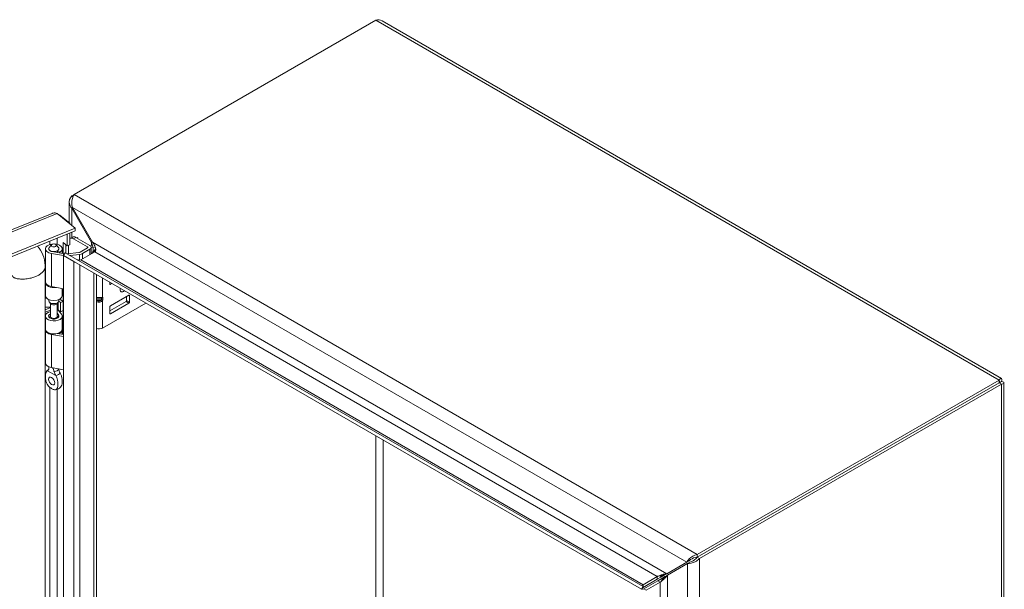
# Model space of a CAD drawing. Units: inches. Extents: x 4 to 148, y 3 to 90.
# Drawn here: x 130 to 146, y 35 to 44 of the extents above; entities that cross this region are included whole.
import ezdxf

# ---------------------------------------------------------------- set-up
doc = ezdxf.new("R2010")
doc.units = ezdxf.units.IN
doc.header["$LTSCALE"] = 9
doc.header["$MEASUREMENT"] = 0
doc.layers.add('Visible (ANSI)', color=7, linetype='Continuous', lineweight=5)
doc.layers.add('Visible Narrow (ANSI)', color=7, linetype='Continuous', lineweight=5)

msp = doc.modelspace()

# ---------------------------------------------------------------- linework, layer by layer
at = {"layer": 'Visible (ANSI)'}
for p, q in [((131.30606, 41.63088), (136.20281, 44.45802)), ((136.30115, 44.44773), (146.34829, 38.64702)), ((131.30606, 41.63088), (131.26806, 41.60894)), ((131.26806, 41.60894), (131.28933, 41.59666)), ((131.2278, 41.17382), (131.2278, 41.51097)), ((131.28134, 41.42066), (131.26806, 41.41299)), ((131.26806, 41.41299), (131.59072, 40.85414)), ((131.60399, 40.86181), (131.28134, 41.42066)), ((119.39728, 36.65597), (130.95069, 41.32661)), ((131.03331, 41.32397), (131.32355, 41.08465)), ((131.06902, 41.29453), (131.07733, 41.29789)), ((131.23852, 41.16498), (131.07733, 41.29789)), ((131.32355, 41.08465), (119.70796, 36.38887)), ((131.32355, 41.0413), (119.70796, 36.34552)), ((131.23021, 41.16162), (131.23852, 41.16498)), ((131.23852, 41.16498), (131.23852, 41.15477)), ((131.32355, 41.0413), (131.32355, 41.08465)), ((131.19502, 40.8007), (131.19502, 40.98934)), ((131.23852, 41.00692), (131.23852, 40.81829)), ((131.28007, 40.94167), (131.24249, 40.91997)), ((131.52274, 40.78507), (131.29874, 40.9144)), ((131.33632, 40.9361), (131.56032, 40.80677)), ((130.84104, 40.2143), (130.84104, 40.75221)), ((130.89734, 40.73903), (130.89734, 40.75221)), ((130.93973, 40.81691), (130.9044, 40.7713)), ((131.01696, 40.81691), (131.05228, 40.7713)), ((131.05934, 40.73903), (131.05934, 40.75221)), ((131.11565, 40.67786), (131.11565, 40.75221)), ((131.13049, 40.6753), (131.13049, 40.85391)), ((131.13049, 40.85391), (131.19502, 40.8007)), ((131.17399, 40.81804), (131.17399, 40.68142)), ((131.23852, 40.81829), (131.19502, 40.8007)), ((131.21919, 40.67072), (131.21919, 40.81047)), ((131.40444, 40.69697), (131.52274, 40.76527)), ((131.56032, 40.74357), (131.44202, 40.67527)), ((131.58059, 40.78621), (131.61649, 40.76549)), ((131.58299, 40.66854), (131.58299, 40.77517)), ((131.59072, 40.85414), (131.60399, 40.86181)), ((131.64885, 40.78417), (131.61649, 40.76549)), ((131.61649, 40.76549), (131.61649, 40.73211)), ((131.13582, 40.64236), (130.93909, 40.67625)), ((130.95428, 40.70565), (131.15329, 40.67137)), ((131.03785, 40.69126), (131.03785, 40.71785)), ((131.07543, 40.69615), (131.03785, 40.71785)), ((131.07543, 40.68478), (131.07543, 40.69615)), ((131.13582, 40.67228), (131.13582, 40.64163)), ((131.14932, 40.66449), (131.13582, 40.67228)), ((131.13582, 23.94066), (131.13582, 40.64163)), ((131.13582, 40.64163), (131.30387, 40.5446)), ((131.16282, 40.68787), (131.13627, 40.64189)), ((131.13627, 40.64189), (140.50856, 35.23079)), ((131.16282, 40.68787), (140.53511, 35.27678)), ((131.19719, 40.66803), (131.38604, 40.6912)), ((131.39709, 40.66119), (131.24201, 40.64215)), ((131.64154, 40.70234), (131.41436, 40.57118)), ((130.83723, 40.45409), (130.83723, 24.48733)), ((131.30387, 40.5446), (131.30387, 40.54512)), ((130.83723, 40.30298), (130.84104, 40.30452)), ((130.84104, 40.26706), (130.83723, 40.26552)), ((131.66853, 40.33459), (131.66853, 24.26303)), ((130.84104, 39.99164), (130.84104, 40.20144)), ((131.13582, 40.10445), (130.93909, 40.13834)), ((131.11565, 39.99164), (131.11565, 40.10793)), ((131.13049, 39.36139), (131.13049, 40.10537)), ((131.886, 40.18196), (131.886, 40.20903)), ((131.91939, 40.18975), (131.89595, 40.17622)), ((130.83723, 40.05572), (130.84104, 40.05726)), ((130.89734, 39.91043), (130.89734, 39.92763)), ((131.05934, 39.91043), (131.05934, 39.92763)), ((131.12961, 39.89722), (131.09042, 39.92618)), ((131.67584, 39.94862), (131.74615, 39.94862)), ((131.67584, 39.92566), (131.74615, 39.92566)), ((132.19426, 39.9972), (131.89595, 39.82497)), ((132.1591, 39.9769), (132.1591, 39.91296)), ((132.2042, 39.88692), (132.2042, 39.99145)), ((130.91632, 39.79447), (130.83723, 39.7625)), ((130.92699, 39.86217), (130.9044, 39.89133)), ((130.92209, 39.65497), (130.92209, 39.86849)), ((131.02969, 39.86217), (131.05228, 39.89133)), ((131.03459, 39.65497), (131.03459, 39.86849)), ((131.05754, 39.90063), (131.08773, 39.87833)), ((131.08773, 39.87833), (131.12961, 39.89722)), ((131.08773, 39.73136), (131.08773, 39.87833)), ((131.12961, 39.75025), (131.12961, 39.89722)), ((131.76604, 39.46631), (132.46923, 39.8723)), ((132.14916, 39.89574), (131.886, 39.7438)), ((131.886, 39.80774), (131.886, 39.70321)), ((131.89595, 39.69747), (132.19426, 39.8697)), ((130.92209, 39.75934), (130.83723, 39.72504)), ((130.84104, 39.45116), (130.84104, 39.66096)), ((130.92209, 39.6619), (130.9044, 39.63906)), ((131.05461, 39.68149), (131.03459, 39.70628)), ((131.03459, 39.6619), (131.05228, 39.63906)), ((131.04854, 39.76032), (131.08773, 39.73136)), ((131.05116, 39.75838), (131.10278, 39.69446)), ((131.08773, 39.73136), (131.12961, 39.75025)), ((131.11565, 39.45116), (131.11565, 39.66096)), ((130.84104, 39.51678), (130.83723, 39.51524)), ((130.84104, 38.90039), (130.84104, 39.4383)), ((131.13582, 39.32845), (130.93909, 39.36234)), ((131.03239, 39.37829), (131.13582, 39.36048)), ((131.03785, 39.37735), (131.03785, 39.37972)), ((131.07543, 39.38225), (131.06365, 39.38905)), ((131.07543, 39.37088), (131.07543, 39.38225)), ((131.11565, 39.36395), (131.11565, 39.4383)), ((130.89734, 38.82438), (130.89734, 38.83639)), ((131.13582, 38.79054), (130.93909, 38.82443)), ((146.30915, 38.62312), (141.4124, 35.79598)), ((146.30915, 38.57976), (141.4124, 35.75262)), ((146.3096, 38.57898), (141.41285, 35.75184)), ((141.4504, 35.73017), (146.34715, 38.55731)), ((146.30915, 38.57976), (146.30915, 38.62312)), ((146.3096, 38.5795), (146.34715, 38.60118)), ((146.3096, 38.57898), (146.34715, 38.55731)), ((146.38742, 38.57924), (146.38742, 21.09904)), ((141.4124, 35.79598), (141.4124, 35.75262)), ((141.24271, 35.66946), (140.92005, 35.48317)), ((140.93333, 35.46018), (141.25598, 35.64646)), ((141.28026, 35.69114), (141.24271, 35.66946)), ((141.29353, 35.66814), (141.25598, 35.64646)), ((141.41285, 35.75184), (141.4504, 35.73017)), ((140.8255, 35.42858), (140.87748, 35.45859)), ((140.87748, 35.45859), (140.89943, 35.47127)), ((140.89943, 35.47127), (140.92005, 35.48317)), ((140.93333, 35.46018), (140.91271, 35.44828)), ((140.76318, 35.43596), (140.536, 35.3048)), ((140.536, 35.26144), (140.76318, 35.3926)), ((140.536, 35.3048), (140.536, 35.26144)), ((140.77646, 35.36961), (140.54928, 35.23845)), ((140.81401, 35.34793), (140.58683, 35.21677)), ((140.76318, 35.3926), (140.8255, 35.42858)), ((140.83877, 35.40559), (140.77646, 35.36961)), ((140.89075, 35.4356), (140.83877, 35.40559)), ((140.91271, 35.44828), (140.89075, 35.4356)), ((140.50856, 35.23079), (140.53511, 35.27678)), ((140.54928, 35.23845), (140.58683, 35.21677))]:
    msp.add_line(p, q, dxfattribs=at)
for centre, major_axis, ratio, start_param, end_param in [((131.29874, 40.82255), (-0.05625, 0.09743), 0.57735027, 5.49778714, 6.35646281), ((131.33632, 40.84424), (-0.05625, 0.09743), 0.57735027, 5.49778714, 6.28318531), ((130.97834, 40.75221), (-0.1373, 0), 0.57735027, 2.35619449, 7.56404551), ((130.97834, 40.75221), (-0.081, 0), 0.57735027, 5.86265097, 9.8453123), ((130.97834, 40.75221), (-0.08415, 0), 0.57735027, 5.5880236, 7.56404551), ((130.97834, 40.75221), (0.08415, 0), 0.57735027, 5.49778714, 6.97834702), ((131.50559, 40.77517), (0.02425, 0), 0.57735027, 5.49778714, 7.06858347), ((131.50559, 40.77517), (0.0774, 0), 0.57735027, 5.49778714, 7.06858347), ((131.37838, 40.71201), (0.03685, 0), 0.57735027, 4.92182849, 5.49778714), ((131.37838, 40.71201), (-0.09, 0), 0.57735027, 1.78023584, 2.35619449), ((130.97834, 40.20144), (-0.1373, 0), 0.57735027, 6.20198411, 8.12912338), ((130.97834, 40.2143), (-0.1373, 0), 0.57735027, 0, 1.2808602), ((131.89595, 40.1877), (-0.00703, -0.01218), 0.57735027, 5.49778714, 7.06858347), ((132.10874, 40.12345), (-0.03867, -0.06698), 0.57735027, 5.21502318, 7.35134743), ((130.88101, 39.83172), (-0.26575, 0), 0.57735027, 4.86057089, 4.87787147), ((130.88101, 39.83172), (0.2126, 0), 0.57735027, 1.68034021, 1.77819019), ((130.97834, 39.99164), (-0.1373, 0), 0.57735027, 0, 3.14159265), ((130.88101, 39.83172), (-0.26575, 0), 0.57735027, 3.80481777, 3.88837405), ((131.69573, 39.9811), (-0.03727, -0.02504), 0.55490174, 0.4609711, 0.69033536), ((131.69573, 39.89318), (-0.03727, 0.02504), 0.55490174, 5.59284995, 5.82221421), ((131.72626, 39.9811), (-0.03727, 0.02504), 0.55490174, 2.45125729, 2.71305668), ((131.72626, 39.89318), (0.03727, 0.02504), 0.55490174, 0.42853597, 0.69033536), ((131.75439, 39.97437), (0.02455, 0.01937), 0.70901302, 4.20232108, 4.98771925), ((131.75439, 39.93238), (-0.02803, 0.00902), 0.25407114, 1.65232825, 2.43772641), ((132.19426, 39.98571), (0.00703, 0.01218), 0.57735027, 5.49778714, 7.06858347), ((130.88101, 39.68475), (0.2126, 0), 0.57735027, 1.37631788, 1.77819019), ((130.97834, 39.91043), (-0.081, 0), 0.57735027, 0, 3.14159265), ((130.97834, 39.87542), (0.05625, 0), 0.57735027, 3.56212699, 5.86265097), ((130.88101, 39.68475), (0.2126, 0), 0.57735027, 0.66322512, 0.76349833), ((131.89595, 39.81348), (0.00703, 0.01218), 0.57735027, 0.78539816, 2.35619449), ((132.14916, 39.90722), (0.00703, 0.01218), 0.57735027, 3.92699082, 5.49778714), ((132.19426, 39.88118), (-0.00703, -0.01218), 0.57735027, 0.78539816, 2.35619449), ((130.97834, 39.66096), (0.1373, 0), 0.57735027, 1.99289674, 6.71951762), ((130.97834, 39.66096), (-0.08415, 0), 0.57735027, 5.44447288, 9.86111027), ((130.97834, 39.61997), (-0.081, 0), 0.57735027, 5.86265097, 5.87928697), ((130.97834, 39.65497), (-0.05625, 0), 0.57735027, 0, 3.14159265), ((130.97834, 39.61997), (-0.081, 0), 0.57735027, 3.54549099, 3.56212699), ((131.89595, 39.70895), (-0.00703, -0.01218), 0.57735027, 5.49778714, 7.06858347), ((130.97834, 39.4383), (-0.1373, 0), 0.57735027, 6.20198411, 7.56404551), ((130.97834, 39.45116), (0.1373, 0), 0.57735027, 3.14159265, 6.28318531), ((130.97834, 39.4383), (0.1373, 0), 0.57735027, 5.49778714, 6.3643865), ((131.711, 39.49809), (0.07784, 0), 0.57735027, 4.13535478, 5.49778714), ((130.97834, 38.90039), (-0.1373, 0), 0.57735027, 0, 1.2808602), ((131.01334, 38.64753), (0.0351, -0.06079), 0.57735027, 4.63756338, 4.78721458), ((145.92952, 38.36006), (0.09844, -0.1705), 0.57735027, 1.56851061, 1.57308204), ((145.92952, 38.36006), (-0.09844, 0.1705), 0.57735027, 1.56851061, 1.57308204), ((145.96706, 38.38174), (0.09844, -0.1705), 0.57735027, 4.71010326, 4.7146747)]:
    msp.add_ellipse(centre, major_axis=major_axis, ratio=ratio, start_param=start_param, end_param=end_param, dxfattribs=at)
for centre, major_axis in [((130.97834, 40.80694), (0.0423, 0)), ((130.94334, 38.60711), (0.0351, -0.06079))]:
    msp.add_ellipse(centre, major_axis=major_axis, ratio=0.57735027, dxfattribs=at)
for points in [[(136.20281, 44.45802), (136.23813, 44.46701), (136.27313, 44.46342), (136.3011, 44.44759)], [(131.07733, 41.29789), (131.07254, 41.2992), (131.0671, 41.30022), (131.06112, 41.30092)], [(131.61131, 40.78374), (131.60721, 40.80675), (131.60009, 40.83108), (131.59072, 40.85414)], [(131.64315, 40.79797), (131.6337, 40.81892), (131.62011, 40.84108), (131.60399, 40.86181)], [(131.61267, 40.71041), (131.61412, 40.71747), (131.61501, 40.72532), (131.6153, 40.73376)], [(131.64154, 40.70234), (131.65205, 40.70841), (131.65793, 40.72046), (131.65836, 40.73679)], [(131.37196, 40.57272), (131.3588, 40.57649), (131.34486, 40.58277), (131.33087, 40.59084)], [(131.41436, 40.57118), (131.40274, 40.56736), (131.38794, 40.56814), (131.37196, 40.57272)], [(131.59072, 40.673), (131.60123, 40.67907), (131.6089, 40.69215), (131.61267, 40.71041)], [(131.3399, 40.52452), (131.32787, 40.52935), (131.31568, 40.53617), (131.30387, 40.5446)], [(130.87591, 38.77502), (130.87541, 38.7748), (130.87492, 38.77456), (130.87443, 38.77431)], [(131.01225, 38.69474), (131.01176, 38.69555), (131.01127, 38.69636), (131.01077, 38.69715)], [(131.08078, 38.73757), (131.08128, 38.73677), (131.08177, 38.73597), (131.08225, 38.73516)], [(140.76318, 35.43596), (140.7737, 35.44203), (140.78886, 35.44871), (140.80655, 35.45508)], [(140.86644, 35.47291), (140.88533, 35.47749), (140.90394, 35.48106), (140.92005, 35.48317)], [(140.89763, 35.41888), (140.91105, 35.43295), (140.92344, 35.44728), (140.93333, 35.46018)], [(140.52705, 35.28702), (140.52644, 35.29202), (140.52938, 35.29809), (140.536, 35.3048)], [(140.81401, 35.34793), (140.82452, 35.354), (140.83789, 35.36379), (140.85225, 35.37593)], [(140.536, 35.26144), (140.52774, 35.25474), (140.52131, 35.24915), (140.51668, 35.24463)], [(140.52506, 35.23012), (140.53129, 35.23187), (140.53935, 35.23464), (140.54928, 35.23845)], [(140.53511, 35.27678), (140.5304, 35.2795), (140.52756, 35.28291), (140.52705, 35.28702)]]:
    msp.add_open_spline(points, degree=3, dxfattribs=at)
for points, knots in [([(131.26806, 41.60894), (131.23574, 41.57256), (131.22125, 41.52645), (131.23088, 41.48293), (131.23642, 41.45793), (131.24949, 41.43389), (131.26806, 41.41299)], [0, 0, 0, 0, 0.99769402, 0.99769402, 0.99769402, 1.57079633, 1.57079633, 1.57079633, 1.57079633]), ([(131.28134, 41.42066), (131.26599, 41.46685), (131.26798, 41.52246), (131.2798, 41.56724), (131.28658, 41.59297), (131.29631, 41.61507), (131.30606, 41.63088)], [0, 0, 0, 0, 0.99769402, 0.99769402, 0.99769402, 1.57079633, 1.57079633, 1.57079633, 1.57079633]), ([(130.95073, 41.32654), (130.95549, 41.32851), (130.96043, 41.33007), (130.96553, 41.33117), (130.98653, 41.33574), (131.0099, 41.33302), (131.03331, 41.32397)], [0.858678415, 0.858678415, 0.858678415, 0.858678415, 0.997694023, 0.997694023, 0.997694023, 1.570796327, 1.570796327, 1.570796327, 1.570796327]), ([(130.713, 40.79447), (130.75022, 40.75613), (130.78044, 40.70862), (130.82213, 40.60246), (130.83411, 40.54259), (130.83705, 40.47179), (130.83723, 40.46296), (130.83723, 40.45409)], [2.02486802, 2.02486802, 2.02486802, 2.02486802, 2.62359504, 2.62359504, 3.22226552, 3.22226552, 3.30689225, 3.30689225, 3.30689225, 3.30689225]), ([(131.65836, 40.73679), (131.65873, 40.75068), (131.6552, 40.7677), (131.6481, 40.78613), (131.64661, 40.79002), (131.64495, 40.79397), (131.64315, 40.79797)], [-2.61284457, -2.61284457, -2.61284457, -2.61284457, -2.163219285, -2.163219285, -2.163219285, -2.068247564, -2.068247564, -2.068247564, -2.068247564]), ([(130.87591, 38.77502), (130.88247, 38.77792), (130.88787, 38.7826), (130.8954, 38.7947), (130.89757, 38.8022), (130.89746, 38.81081), (130.89746, 38.81083), (130.89746, 38.81086)], [0.61746531, 0.61746531, 0.61746531, 0.61746531, 0.722426758, 0.722426758, 0.827035135, 0.827035135, 0.827363944, 0.827363944, 0.827363944, 0.827363944]), ([(130.89753, 38.83631), (130.89737, 38.83223), (130.89733, 38.82785), (130.89735, 38.81926), (130.89739, 38.81513), (130.89746, 38.81086)], [-0.28651116, -0.28651116, -0.28651116, -0.28651116, -0.228694877, -0.228694877, -0.179314084, -0.179314084, -0.179314084, -0.179314084]), ([(130.98273, 38.76163), (130.98159, 38.76652), (130.98028, 38.77139), (130.97533, 38.78735), (130.97092, 38.79817), (130.96315, 38.81287), (130.96076, 38.81703), (130.95813, 38.82115)], [-0.914221862, -0.914221862, -0.914221862, -0.914221862, -0.864841069, -0.864841069, -0.750493631, -0.750493631, -0.70443385, -0.70443385, -0.70443385, -0.70443385]), ([(130.87443, 38.77431), (130.86613, 38.77004), (130.8599, 38.76177), (130.85002, 38.74147), (130.84646, 38.72819), (130.84073, 38.69123), (130.84066, 38.66387), (130.84757, 38.61598), (130.85269, 38.59607), (130.86521, 38.5648), (130.87176, 38.55206), (130.88719, 38.52992), (130.89421, 38.52248), (130.90512, 38.51213), (130.91071, 38.50757), (130.92349, 38.49806), (130.93117, 38.49307), (130.94003, 38.48774), (130.94169, 38.48676), (130.94334, 38.48581)], [0.000001, 0.000001, 0.000001, 0.000001, 0.13677231, 0.13677231, 0.29421701, 0.29421701, 0.55765721, 0.55765721, 0.75493808, 0.75493808, 0.89621291, 0.89621291, 1.02240189, 1.02240189, 1.14336763, 1.14336763, 1.30135657, 1.30135657, 1.3374969, 1.3374969, 1.3374969, 1.3374969]), ([(130.86076, 38.7617), (130.86781, 38.77177), (130.87633, 38.78107), (130.88851, 38.79098), (130.89142, 38.79314), (130.8944, 38.79517)], [0, 0, 0, 0, 0.104110419, 0.104110419, 0.135346184, 0.135346184, 0.135346184, 0.135346184]), ([(130.89338, 38.7935), (130.89338, 38.7935), (130.89348, 38.79363), (130.89401, 38.79443), (130.89467, 38.79555), (130.896, 38.79891), (130.89665, 38.80116), (130.89701, 38.80369)], [5.062276456, 5.062276456, 5.062276456, 5.062276456, 5.132905383, 5.132905383, 5.273980169, 5.273980169, 5.415054956, 5.415054956, 5.415054956, 5.415054956]), ([(130.94334, 38.48581), (130.945, 38.48485), (130.94667, 38.48391), (130.95554, 38.479), (130.96322, 38.47513), (130.97599, 38.46988), (130.98158, 38.468), (130.9925, 38.46574), (130.99952, 38.46507), (131.01495, 38.46943), (131.02151, 38.47461), (131.03402, 38.49146), (131.03914, 38.50548), (131.04603, 38.54543), (131.04595, 38.57291), (131.04019, 38.61648), (131.03663, 38.63383), (131.02676, 38.66548), (131.02053, 38.68091), (131.01225, 38.69474)], [0, 0, 0, 0, 0.019870276, 0.019870276, 0.106233615, 0.106233615, 0.172369125, 0.172369125, 0.24137513, 0.24137513, 0.318565227, 0.318565227, 0.426428349, 0.426428349, 0.570498355, 0.570498355, 0.656364181, 0.656364181, 0.730964616, 0.730964616, 0.730964616, 0.730964616]), ([(130.98273, 38.76163), (130.98382, 38.75696), (130.98525, 38.75204), (130.99057, 38.73633), (130.99541, 38.72501), (131.0041, 38.70829), (131.00732, 38.70263), (131.01077, 38.69715)], [0.851112765, 0.851112765, 0.851112765, 0.851112765, 0.900934315, 0.900934315, 1.006208643, 1.006208643, 1.061074537, 1.061074537, 1.061074537, 1.061074537]), ([(131.08078, 38.73757), (131.07421, 38.74811), (131.06881, 38.75945), (131.0615, 38.78188), (131.05937, 38.79309), (131.05923, 38.80374)], [0.61746531, 0.61746531, 0.61746531, 0.61746531, 0.722426758, 0.722426758, 0.821000359, 0.821000359, 0.821000359, 0.821000359]), ([(131.08225, 38.73516), (131.09055, 38.7213), (131.09678, 38.70584), (131.10667, 38.67412), (131.11022, 38.65674), (131.11596, 38.61316), (131.11603, 38.58572), (131.10921, 38.54631), (131.10429, 38.53264), (131.09734, 38.52289)], [0.000001, 0.000001, 0.000001, 0.000001, 0.136772312, 0.136772312, 0.294217012, 0.294217012, 0.557657208, 0.557657208, 0.749137551, 0.749137551, 0.749137551, 0.749137551]), ([(146.34715, 38.60118), (146.35969, 38.63127), (146.35489, 38.65077), (146.34026, 38.64809), (146.33186, 38.64655), (146.32052, 38.638), (146.30915, 38.62312)], [0, 0, 0, 0, 0.99769402, 0.99769402, 0.99769402, 1.57079633, 1.57079633, 1.57079633, 1.57079633]), ([(131.09734, 38.52289), (131.08947, 38.51186), (131.07989, 38.50185), (131.05907, 38.48591), (131.04771, 38.47962), (131.02517, 38.47083), (131.0139, 38.4679), (131.00247, 38.4662)], [0, 0, 0, 0, 0.114681528, 0.114681528, 0.224603757, 0.224603757, 0.322903244, 0.322903244, 0.322903244, 0.322903244]), ([(146.3096, 38.5795), (146.32377, 38.59721), (146.32412, 38.60629), (146.31804, 38.59753), (146.31564, 38.59409), (146.3124, 38.58807), (146.30915, 38.57976)], [0, 0, 0, 0, 1.12719708, 1.12719708, 1.12719708, 1.57079633, 1.57079633, 1.57079633, 1.57079633]), ([(146.3096, 38.5795), (146.33202, 38.58291), (146.34006, 38.57868), (146.32944, 38.57779), (146.32525, 38.57744), (146.31843, 38.57764), (146.3096, 38.57898)], [0, 0, 0, 0, 1.12719708, 1.12719708, 1.12719708, 1.57079633, 1.57079633, 1.57079633, 1.57079633]), ([(146.34715, 38.55731), (146.37948, 38.56149), (146.39396, 38.5754), (146.38433, 38.58673), (146.3788, 38.59323), (146.36572, 38.59877), (146.34715, 38.60118)], [0, 0, 0, 0, 0.99769402, 0.99769402, 0.99769402, 1.57079633, 1.57079633, 1.57079633, 1.57079633]), ([(141.4124, 35.79598), (141.36473, 35.78617), (141.31756, 35.75665), (141.28469, 35.72402), (141.2658, 35.70528), (141.25152, 35.68581), (141.24271, 35.66946)], [0, 0, 0, 0, 0.99769402, 0.99769402, 0.99769402, 1.57079633, 1.57079633, 1.57079633, 1.57079633]), ([(141.25598, 35.64646), (141.28831, 35.64552), (141.33747, 35.65488), (141.38216, 35.67816), (141.40783, 35.69154), (141.43183, 35.70926), (141.4504, 35.73017)], [0, 0, 0, 0, 0.99769402, 0.99769402, 0.99769402, 1.57079633, 1.57079633, 1.57079633, 1.57079633]), ([(141.4124, 35.75262), (141.37265, 35.74969), (141.33346, 35.73114), (141.3065, 35.71222), (141.29589, 35.70477), (141.28708, 35.69738), (141.28026, 35.69114)], [0, 0, 0, 0, 1.12719708, 1.12719708, 1.12719708, 1.57079633, 1.57079633, 1.57079633, 1.57079633]), ([(141.41285, 35.75184), (141.39044, 35.71888), (141.35478, 35.69422), (141.32491, 35.68033), (141.31316, 35.67487), (141.30235, 35.67093), (141.29353, 35.66814)], [0, 0, 0, 0, 1.12719708, 1.12719708, 1.12719708, 1.57079633, 1.57079633, 1.57079633, 1.57079633]), ([(140.80655, 35.45508), (140.8216, 35.46049), (140.83853, 35.4657), (140.85561, 35.47017), (140.85922, 35.47112), (140.86283, 35.47203), (140.86644, 35.47291)], [-2.61284457, -2.61284457, -2.61284457, -2.61284457, -2.163219285, -2.163219285, -2.163219285, -2.068247564, -2.068247564, -2.068247564, -2.068247564]), ([(140.85225, 35.37593), (140.86446, 35.38626), (140.87744, 35.39831), (140.88985, 35.41087), (140.89247, 35.41352), (140.89507, 35.41619), (140.89763, 35.41888)], [-2.61284457, -2.61284457, -2.61284457, -2.61284457, -2.163219285, -2.163219285, -2.163219285, -2.068247564, -2.068247564, -2.068247564, -2.068247564])]:
    msp.add_open_spline(points, degree=3, knots=knots, dxfattribs=at)
at = {"layer": 'Visible Narrow (ANSI)'}
for p, q in [((146.30915, 38.62312), (136.20281, 44.45802)), ((131.30606, 41.63088), (141.4124, 35.79598)), ((131.26806, 41.41299), (131.26806, 41.13041)), ((141.24271, 35.66946), (131.28134, 41.42066)), ((131.03331, 41.32397), (119.41771, 36.62819)), ((131.03383, 40.92417), (131.03383, 40.82472)), ((131.26806, 41.01886), (131.26806, 40.93474)), ((131.33632, 40.9361), (131.29874, 40.9144)), ((131.35369, 40.92607), (131.36575, 40.93303)), ((130.91632, 40.82293), (130.91632, 40.87667)), ((131.52274, 40.76527), (131.52274, 40.78507)), ((131.56032, 40.65545), (131.56032, 40.74357)), ((131.59072, 40.80315), (131.59072, 40.85414)), ((131.60399, 40.86181), (140.92005, 35.48317)), ((130.93909, 40.13834), (130.93909, 40.67625)), ((131.39709, 40.56872), (131.39709, 40.66119)), ((131.41436, 40.57118), (140.536, 35.3048)), ((131.44202, 40.58715), (131.44202, 40.67527)), ((140.76318, 35.43596), (131.64154, 40.70234)), ((131.30387, 24.03769), (131.30387, 40.5446)), ((131.40108, 40.48899), (131.40108, 24.10862)), ((131.62826, 24.23978), (131.62826, 40.35783)), ((131.76604, 40.27829), (131.76604, 39.96486)), ((131.886, 40.18196), (131.89595, 40.17622)), ((131.75439, 39.92455), (131.75439, 39.94973)), ((131.76604, 39.96486), (131.77428, 39.96289)), ((131.77428, 39.96289), (131.77428, 39.9209)), ((132.2042, 39.99145), (132.19426, 39.9972)), ((130.91632, 39.79447), (130.91632, 39.80579)), ((131.04854, 39.76032), (131.04854, 39.88649)), ((131.711, 39.88437), (131.711, 39.90536)), ((131.77428, 39.9209), (131.76604, 39.90942)), ((131.76604, 39.90942), (131.76604, 39.46631)), ((132.19426, 39.8697), (132.14916, 39.89574)), ((132.1591, 39.91296), (132.2042, 39.88692)), ((131.05461, 39.64043), (131.05461, 39.68149)), ((131.886, 39.70321), (131.89595, 39.69747)), ((130.93909, 38.82443), (130.93909, 39.36234)), ((130.87443, 38.77431), (131.01225, 38.69474)), ((130.91632, 26.12599), (130.91632, 38.5034)), ((146.3096, 38.5795), (146.30915, 38.57976)), ((146.3096, 38.57898), (146.3096, 38.5795)), ((146.34715, 21.00873), (146.34715, 38.55731)), ((131.03383, 38.47422), (131.03383, 26.12778)), ((136.20236, 27.02119), (136.20236, 37.71698)), ((136.32169, 37.64808), (136.32169, 27.19557)), ((141.25598, 18.26529), (141.25598, 35.64646)), ((141.4504, 35.73017), (141.4504, 18.18159)), ((140.93333, 35.46018), (140.93333, 18.82414)), ((140.76318, 35.43596), (140.76318, 35.3926)), ((140.81401, 35.34793), (140.77646, 35.36961)), ((140.81401, 18.93639), (140.81401, 35.34793))]:
    msp.add_line(p, q, dxfattribs=at)
for centre, major_axis, ratio, start_param, end_param in [((131.67584, 39.97634), (0.00654, -0.02735), 0.80473785, 5.67032783, 5.99432416), ((131.67584, 39.9209), (0.02285, 0.0164), 0.13807119, 1.47206079, 1.79605711), ((131.74615, 39.97634), (-0.00654, -0.02735), 0.80473785, 0.28886115, 1.3360587), ((131.74615, 39.9209), (-0.02285, 0.0164), 0.13807119, 3.76392697, 4.81112452), ((130.97834, 38.7563), (-0.10745, 0), 0.57735027, 5.61097781, 5.97660571), ((130.97834, 38.80833), (0.081, 0), 0.57735027, 4.76658446, 6.18588446), ((130.97834, 38.7563), (0.10745, 0), 0.57735027, 5.01896858, 5.97660571)]:
    msp.add_ellipse(centre, major_axis=major_axis, ratio=ratio, start_param=start_param, end_param=end_param, dxfattribs=at)
for points, degree, knots in [([(131.62557, 40.70845), (131.63261, 40.7175), (131.64059, 40.7281), (131.65213, 40.74251), (131.65493, 40.74595), (131.65775, 40.74932)], 3, [-0.202573804, -0.202573804, -0.202573804, -0.202573804, -0.082798445, -0.082798445, -0.043967322, -0.043967322, -0.043967322, -0.043967322]), ([(131.59072, 40.673), (131.594, 40.67489), (131.59719, 40.67725), (131.60377, 40.68298), (131.60708, 40.68635), (131.61521, 40.69534), (131.62026, 40.70163), (131.62557, 40.70845)], 3, [-0.167457786, -0.167457786, -0.167457786, -0.167457786, -0.122671974, -0.122671974, -0.074582572, -0.074582572, 0, 0, 0, 0]), ([(131.64586, 40.70538), (131.64336, 40.70576), (131.64085, 40.70614), (131.63409, 40.70716), (131.62983, 40.70781), (131.62557, 40.70845)], 3, [-0.0968548328, -0.0968548328, -0.0968548328, -0.0968548328, -0.07493, -0.07493, -0.0376616194, -0.0376616194, -0.0376616194, -0.0376616194]), ([(130.31011, 40.31637), (130.31011, 40.28539), (130.39315, 40.24372), (130.6739, 40.25314), (130.81598, 40.37685), (130.83723, 40.436), (130.83723, 40.45409)], 4, [-0.912483097, -0.912483097, -0.912483097, -0.912483097, -0.912483097, -0.625, -0.375, -0.238407137, -0.238407137, -0.238407137, -0.238407137, -0.238407137]), ([(131.66853, 39.96429), (131.67254, 39.96414), (131.67679, 39.96402), (131.68121, 39.96392), (131.69062, 39.9637), (131.70081, 39.96359), (131.711, 39.96359), (131.72119, 39.96359), (131.73137, 39.9637), (131.74078, 39.96392), (131.7502, 39.96413), (131.75883, 39.96446), (131.76604, 39.96486)], 3, [2.56451795, 2.56451795, 2.56451795, 2.56451795, 2.74889357, 2.74889357, 2.74889357, 3.14159265, 3.14159265, 3.14159265, 3.53429174, 3.53429174, 3.53429174, 3.92699082, 3.92699082, 3.92699082, 3.92699082]), ([(131.74615, 39.94862), (131.74155, 39.94972), (131.73603, 39.9506), (131.73002, 39.9512), (131.72401, 39.95179), (131.7175, 39.9521), (131.711, 39.9521), (131.70449, 39.9521), (131.69798, 39.95179), (131.69197, 39.9512), (131.68596, 39.9506), (131.68044, 39.94972), (131.67584, 39.94862)], 3, [2.35619449, 2.35619449, 2.35619449, 2.35619449, 2.74889357, 2.74889357, 2.74889357, 3.14159265, 3.14159265, 3.14159265, 3.53429174, 3.53429174, 3.53429174, 3.92699082, 3.92699082, 3.92699082, 3.92699082]), ([(131.67584, 39.92566), (131.68044, 39.91924), (131.68596, 39.91411), (131.69197, 39.91064), (131.69798, 39.90716), (131.70449, 39.90536), (131.711, 39.90536)], 3, [5.497787144, 5.497787144, 5.497787144, 5.497787144, 5.890486225, 5.890486225, 5.890486225, 6.283185307, 6.283185307, 6.283185307, 6.283185307]), ([(131.711, 39.90536), (131.7175, 39.90536), (131.72401, 39.90716), (131.73002, 39.91064), (131.73603, 39.91411), (131.74155, 39.91924), (131.74615, 39.92566)], 3, [0, 0, 0, 0, 0.392699082, 0.392699082, 0.392699082, 0.785398163, 0.785398163, 0.785398163, 0.785398163]), ([(131.711, 39.88437), (131.70081, 39.88437), (131.69062, 39.88659), (131.68121, 39.89088), (131.67679, 39.89289), (131.67254, 39.89535), (131.66853, 39.89822)], 3, [0, 0, 0, 0, 0.392699082, 0.392699082, 0.392699082, 0.577074701, 0.577074701, 0.577074701, 0.577074701]), ([(131.76604, 39.90942), (131.75883, 39.9015), (131.7502, 39.89516), (131.74078, 39.89088), (131.73137, 39.88659), (131.72119, 39.88437), (131.711, 39.88437)], 3, [5.497787144, 5.497787144, 5.497787144, 5.497787144, 5.890486225, 5.890486225, 5.890486225, 6.283185307, 6.283185307, 6.283185307, 6.283185307]), ([(140.81131, 35.44842), (140.82, 35.44962), (140.82945, 35.4508), (140.85301, 35.45413), (140.86488, 35.45607), (140.87748, 35.45859)], 3, [-0.199037043, -0.199037043, -0.199037043, -0.199037043, -0.11290142, -0.11290142, 0, 0, 0, 0]), ([(140.86644, 35.47291), (140.87194, 35.47263), (140.87744, 35.47236), (140.88843, 35.47181), (140.89393, 35.47154), (140.89943, 35.47127)], 3, [-0.14986, -0.14986, -0.14986, -0.14986, -0.07493, -0.07493, 0, 0, 0, 0]), ([(140.76318, 35.43596), (140.76514, 35.43709), (140.76724, 35.43812), (140.77198, 35.44011), (140.77462, 35.44104), (140.783, 35.44357), (140.78925, 35.44491), (140.80085, 35.44692), (140.80594, 35.44767), (140.81131, 35.44842)], 3, [-0.397759003, -0.397759003, -0.397759003, -0.397759003, -0.364816453, -0.364816453, -0.327951863, -0.327951863, -0.252352117, -0.252352117, -0.199037043, -0.199037043, -0.199037043, -0.199037043]), ([(140.8255, 35.42858), (140.82234, 35.433), (140.81918, 35.43741), (140.81446, 35.44403), (140.81289, 35.44622), (140.81131, 35.44842)], 3, [-0.14986, -0.14986, -0.14986, -0.14986, -0.07493, -0.07493, -0.037661619, -0.037661619, -0.037661619, -0.037661619]), ([(140.84886, 35.38339), (140.84161, 35.37406), (140.83498, 35.36593), (140.82377, 35.35477), (140.81902, 35.35083), (140.81401, 35.34793)], 3, [-0.143358325, -0.143358325, -0.143358325, -0.143358325, -0.059988796, -0.059988796, 0, 0, 0, 0]), ([(140.84886, 35.38339), (140.84775, 35.38584), (140.84663, 35.3883), (140.84326, 35.3957), (140.84102, 35.40064), (140.83877, 35.40559)], 3, [-0.112198381, -0.112198381, -0.112198381, -0.112198381, -0.07493, -0.07493, 0, 0, 0, 0]), ([(140.89075, 35.4356), (140.88296, 35.42674), (140.87582, 35.41806), (140.86112, 35.39938), (140.85467, 35.39085), (140.84886, 35.38339)], 3, [-0.168426668, -0.168426668, -0.168426668, -0.168426668, -0.081611344, -0.081611344, 0, 0, 0, 0]), ([(140.91271, 35.44828), (140.9102, 35.44338), (140.90768, 35.43848), (140.90266, 35.42868), (140.90014, 35.42378), (140.89763, 35.41888)], 3, [-0.14986, -0.14986, -0.14986, -0.14986, -0.07493, -0.07493, 0, 0, 0, 0])]:
    msp.add_open_spline(points, degree=degree, knots=knots, dxfattribs=at)
for points in [[(131.62557, 40.70845), (131.62127, 40.70911), (131.61697, 40.70976), (131.61267, 40.71041)], [(140.81131, 35.44842), (140.80973, 35.45064), (140.80814, 35.45286), (140.80655, 35.45508)], [(140.85225, 35.37593), (140.85112, 35.37842), (140.84999, 35.3809), (140.84886, 35.38339)]]:
    msp.add_open_spline(points, degree=3, dxfattribs=at)

doc.saveas('drawing.dxf')
